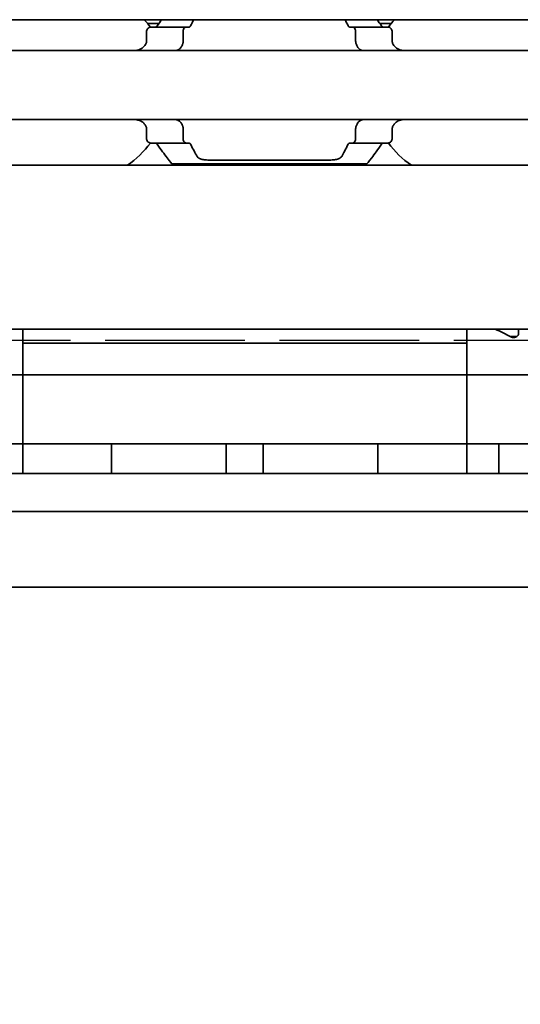
# Model space of a CAD drawing. Units: millimetres. Extents: x 0 to 1682, y 0 to 1188.
# Drawn here: x 730 to 750, y 847 to 887 of the extents above; entities that cross this region are included whole.
import ezdxf

# ---------------------------------------------------------------- set-up
doc = ezdxf.new("R2010")
doc.units = ezdxf.units.MM
doc.header["$LTSCALE"] = 2
doc.linetypes.add('DASHED', pattern=[0.2068, 0.1655, -0.0413])
for name, color, linetype, lineweight in [('Dimension', 7, 'Continuous', 20), ('Hidden', 7, 'DASHED', 25), ('Visible', 7, 'Continuous', 35)]:
    doc.layers.add(name, color=color, linetype=linetype, lineweight=lineweight)
doc.styles.add('Dimensions', font='arial.ttf')
doc.dimstyles.new('Dimension style', dxfattribs={"dimscale": 2, "dimtxt": 3.5, "dimasz": 2.5, "dimexe": 1, "dimexo": 1, "dimgap": 0.5, "dimtad": 1, "dimdec": 3, "dimrnd": 1e-08, "dimtxsty": 'Dimensions', "dimcen": 0.09, "dimdle": 10, "dimclrd": 172, "dimclre": 172, "dimclrt": 7, "dimaunit": 1, "dimadec": 0, "dimazin": 2, "dimtfac": 0.714286, "dimtdec": 3, "dimtmove": 0, "dimatfit": 3, "dimfxl": 1, "dimtolj": 1, "dimlwd": -1, "dimlwe": -1, "dimarcsym": 0})

# ---------------------------------------------------------------- blocks, each defined once
blk = doc.blocks.new('*D25')
at = {"layer": 'Defpoints', "color": 0, "transparency": 16777216}
for p in [(335.692, 875.213), (1135.692, 863.9), (1135.692, 808.778)]:
    blk.add_point(p, dxfattribs=at)
at = {"layer": 'Dimension', "color": 172, "true_color": 0x0000c6, "transparency": 16777216}
for p, q in [((335.692, 873.213), (335.692, 806.778)), ((1135.692, 861.9), (1135.692, 806.778)), ((340.692, 808.778), (1130.692, 808.778))]:
    blk.add_line(p, q, dxfattribs=at)
for points in [[(340.692, 809.611), (340.692, 807.944), (335.692, 808.778)], [(1130.692, 809.611), (1130.692, 807.944), (1135.692, 808.778)]]:
    blk.add_solid(points, dxfattribs=at)
at = {"layer": 'Dimension', "color": 7, "transparency": 16777216, "insert": (735.692, 816.926), "char_height": 7, "attachment_point": 2, "style": 'Dimensions'}
blk.add_mtext('\\A1;800{\\H5;±1}', dxfattribs=at)

msp = doc.modelspace()

# ---------------------------------------------------------------- linework, layer by layer
at = {"layer": 'Hidden', "ltscale": 17.087879}
msp.add_line((753.1767, 873.613), (724.9066, 873.613), dxfattribs=at)
at = {"layer": 'Visible'}
for p, q in [((1123.6916, 886.613), (363.6916, 886.613)), ((735.5648, 886.463), (735.0998, 886.463)), ((736.6582, 886.313), (735.2279, 886.313)), ((736.6582, 886.313), (736.7856, 886.313)), ((743.2977, 886.313), (743.4251, 886.313)), ((744.8553, 886.313), (743.4251, 886.313)), ((744.9835, 886.463), (744.5185, 886.463)), ((735.0603, 885.7378), (735.0603, 886.113)), ((736.5441, 886.113), (736.5441, 885.7378)), ((743.5391, 886.113), (743.5391, 885.7378)), ((745.023, 885.7378), (745.023, 886.113)), ((756.0416, 885.363), (724.0416, 885.363)), ((756.0416, 882.563), (724.0416, 882.563)), ((735.0603, 881.813), (735.0603, 882.1881)), ((736.5441, 882.1881), (736.5441, 881.813)), ((743.5391, 882.1881), (743.5391, 881.813)), ((745.023, 881.813), (745.023, 882.1881)), ((736.6582, 881.613), (735.2279, 881.613)), ((736.6582, 881.613), (736.7856, 881.613)), ((743.2977, 881.613), (743.4251, 881.613)), ((744.8553, 881.613), (743.4251, 881.613)), ((1116.3916, 880.713), (350.3916, 880.713)), ((736.0916, 880.763), (743.9916, 880.763)), ((737.5925, 880.9232), (742.4907, 880.9232)), ((1116.3916, 874.063), (350.3916, 874.063)), ((730.0416, 874.063), (730.0416, 873.4996)), ((748.0416, 873.4996), (748.0416, 874.063)), ((750.1416, 873.8774), (750.1416, 874.063)), ((730.0416, 872.4894), (730.0416, 873.4996)), ((730.0416, 873.4996), (748.0416, 873.4996)), ((730.0416, 872.4894), (730.0416, 873.4996)), ((748.0416, 872.4894), (748.0416, 873.4996)), ((748.0416, 872.4894), (748.0416, 873.4996)), ((750.0416, 873.763), (749.8129, 873.763)), ((750.0416, 873.7476), (750.0416, 873.763)), ((730.0416, 872.213), (640.0416, 872.213)), ((730.0416, 872.213), (730.0416, 872.4894)), ((730.0416, 872.4894), (730.0416, 872.213)), ((748.0416, 872.213), (730.0416, 872.213)), ((730.0416, 871.013), (730.0416, 872.213)), ((748.0416, 872.4894), (748.0416, 872.213)), ((748.0416, 872.213), (748.0416, 872.4894)), ((748.0416, 872.213), (748.0416, 871.013)), ((838.0416, 872.213), (748.0416, 872.213)), ((730.0416, 871.013), (730.0416, 870.613)), ((748.0416, 871.013), (748.0416, 870.613)), ((730.0416, 869.413), (730.0416, 870.613)), ((748.0416, 870.613), (748.0416, 869.413)), ((730.0416, 869.413), (640.0416, 869.413)), ((730.0416, 869.1365), (730.0416, 869.413)), ((748.0416, 869.413), (730.0416, 869.413)), ((730.0416, 869.413), (730.0416, 869.1365)), ((733.6416, 869.1365), (733.6416, 869.4103)), ((738.2916, 869.1365), (738.2916, 869.4103)), ((739.7916, 869.1365), (739.7916, 869.4103)), ((744.4416, 869.1365), (744.4416, 869.4103)), ((748.0416, 869.413), (748.0416, 869.1365)), ((748.0416, 869.1365), (748.0416, 869.413)), ((838.0416, 869.413), (748.0416, 869.413)), ((749.3416, 869.1365), (749.3416, 869.413)), ((730.0416, 868.213), (730.0416, 869.1365)), ((730.0416, 868.213), (730.0416, 869.1365)), ((733.6416, 868.213), (733.6416, 869.1365)), ((738.2916, 868.213), (738.2916, 869.1365)), ((739.7916, 868.213), (739.7916, 869.1365)), ((744.4416, 868.213), (744.4416, 869.1365)), ((748.0416, 868.213), (748.0416, 869.1365)), ((748.0416, 868.213), (748.0416, 869.1365)), ((749.3416, 868.213), (749.3416, 869.1365)), ((1127.6916, 868.213), (340.6916, 868.213)), ((1127.6916, 866.6797), (340.6916, 866.6797)), ((1127.6916, 863.613), (340.6916, 863.613))]:
    msp.add_line(p, q, dxfattribs=at)
for centre, start, end in [((732.0416, 883.963), 36.49927, 42.13549), ((748.0416, 883.963), 137.86451, 143.50073), ((732.0416, 883.963), 304.63546, 323.50073), ((748.0416, 883.963), 216.49927, 235.36454)]:
    msp.add_arc(centre, 3.95, start, end, dxfattribs=at)
for centre, major_axis, ratio, start_param, end_param in [((735.4539, 885.0512), (0.9158, 1.8572), 0.3104167, 1.4076323, 1.4228103), ((737.1628, 884.6195), (0.5961, 2.491), 0.3531985, 1.2375264, 1.24939), ((742.9194, 884.6178), (-0.5961, 2.4934), 0.3534358, 5.0341319, 5.0459854), ((744.6299, 885.0517), (-0.9155, 1.8562), 0.3102728, 4.8602808, 4.8754662), ((735.4549, 882.8761), (-0.9167, 1.8595), 0.3107647, 1.7190101, 1.7341703), ((737.1636, 883.3077), (-0.5961, 2.4929), 0.3533862, 1.8924688, 1.9043244), ((742.9186, 883.3094), (0.5962, 2.4954), 0.3536271, 4.3785292, 4.3903746), ((744.6289, 882.8755), (0.9163, 1.8585), 0.3106133, 4.5491064, 4.5642743), ((746.5716, 870.813), (5.25, 0), 0.7142857, 0.9023565, 1.0484815), ((734.1748, 868.8798), (-0.5325, 0.5325), 0.0500774, 6.2330179, 6.3333528), ((737.7603, 868.8816), (0.5307, 0.5307), 0.0501627, 6.2329323, 6.3334381), ((740.3248, 868.8798), (-0.5325, 0.5325), 0.0500774, 6.2330179, 6.3333528), ((743.9103, 868.8816), (0.5307, 0.5307), 0.0501627, 6.2329323, 6.3334381)]:
    msp.add_ellipse(centre, major_axis=major_axis, ratio=ratio, start_param=start_param, end_param=end_param, dxfattribs=at)
for points in [[(735.6724, 886.6125), (735.6156, 886.5346), (735.5556, 886.4507), (735.4945, 886.363)], [(736.8461, 886.363), (736.8901, 886.4511), (736.9338, 886.5349), (736.9755, 886.6124)], [(743.1078, 886.6124), (743.1495, 886.5349), (743.1932, 886.4511), (743.2372, 886.363)], [(744.5887, 886.363), (744.5277, 886.4507), (744.4677, 886.5346), (744.4109, 886.6125)], [(737.1099, 881.0708), (737.0349, 881.2023), (736.9414, 881.3723), (736.8461, 881.563)], [(743.2372, 881.563), (743.1419, 881.3722), (743.0484, 881.2023), (742.9734, 881.0708)]]:
    msp.add_open_spline(points, degree=3, dxfattribs=at)
for points, knots in [([(735.2279, 886.313), (735.2075, 886.313), (735.1852, 886.3076), (735.1425, 886.2852), (735.1221, 886.2681), (735.0931, 886.2308), (735.0812, 886.2102), (735.0648, 886.1638), (735.0603, 886.1379), (735.0603, 886.113)], [-0.034827254, -0.034827254, -0.034827254, -0.034827254, -0.024910422, -0.024910422, -0.014993591, -0.014993591, -0.007496795, -0.007496795, 0, 0, 0, 0]), ([(735.4945, 886.363), (735.4873, 886.3526), (735.4792, 886.3435), (735.4704, 886.3361), (735.4616, 886.3287), (735.4521, 886.3229), (735.442, 886.319), (735.4318, 886.3151), (735.4211, 886.313), (735.4099, 886.313)], [0, 0, 0, 0, 0.3333333, 0.3333333, 0.3333333, 0.6666667, 0.6666667, 0.6666667, 1, 1, 1, 1]), ([(736.5441, 886.113), (736.5441, 886.138), (736.5472, 886.1643), (736.5587, 886.2121), (736.5672, 886.2336), (736.5873, 886.27), (736.6008, 886.2863), (736.6293, 886.3078), (736.6444, 886.313), (736.6582, 886.313)], [0.064495951, 0.064495951, 0.064495951, 0.064495951, 0.071996725, 0.071996725, 0.079497499, 0.079497499, 0.088210558, 0.088210558, 0.096923617, 0.096923617, 0.096923617, 0.096923617]), ([(736.7856, 886.313), (736.7933, 886.313), (736.8009, 886.3149), (736.8081, 886.3188), (736.8153, 886.3227), (736.8222, 886.3285), (736.8286, 886.3359), (736.835, 886.3434), (736.8408, 886.3525), (736.8461, 886.363)], [0, 0, 0, 0, 0.3333333, 0.3333333, 0.3333333, 0.6666667, 0.6666667, 0.6666667, 1, 1, 1, 1]), ([(743.2372, 886.363), (743.2424, 886.3526), (743.2482, 886.3435), (743.2546, 886.3361), (743.2609, 886.3286), (743.2678, 886.3228), (743.2751, 886.3189), (743.2823, 886.315), (743.2899, 886.313), (743.2977, 886.313)], [0, 0, 0, 0, 0.3333333, 0.3333333, 0.3333333, 0.6666667, 0.6666667, 0.6666667, 1, 1, 1, 1]), ([(743.4251, 886.313), (743.4389, 886.313), (743.454, 886.3078), (743.4825, 886.2863), (743.496, 886.27), (743.5161, 886.2336), (743.5246, 886.2121), (743.5361, 886.1643), (743.5391, 886.138), (743.5391, 886.113)], [0.032066352, 0.032066352, 0.032066352, 0.032066352, 0.040779411, 0.040779411, 0.04949247, 0.04949247, 0.056993244, 0.056993244, 0.064494018, 0.064494018, 0.064494018, 0.064494018]), ([(744.6734, 886.313), (744.6622, 886.313), (744.6515, 886.3151), (744.6413, 886.319), (744.6312, 886.3229), (744.6217, 886.3287), (744.6129, 886.3361), (744.604, 886.3435), (744.596, 886.3526), (744.5887, 886.363)], [0, 0, 0, 0, 0.3333333, 0.3333333, 0.3333333, 0.6666667, 0.6666667, 0.6666667, 1, 1, 1, 1]), ([(745.023, 886.113), (745.023, 886.1379), (745.0185, 886.1638), (745.0021, 886.2102), (744.9902, 886.2308), (744.9612, 886.2681), (744.9408, 886.2852), (744.8981, 886.3076), (744.8758, 886.313), (744.8553, 886.313)], [-0.137543423, -0.137543423, -0.137543423, -0.137543423, -0.130046628, -0.130046628, -0.122549832, -0.122549832, -0.112633001, -0.112633001, -0.10271617, -0.10271617, -0.10271617, -0.10271617]), ([(735.0187, 885.6062), (735.0041, 885.58), (734.9878, 885.5562), (734.92, 885.4743), (734.8547, 885.4296), (734.7103, 885.374), (734.631, 885.363), (734.5561, 885.363)], [0.026899302, 0.026899302, 0.026899302, 0.026899302, 0.036581304, 0.036581304, 0.065255937, 0.065255937, 0.09393057, 0.09393057, 0.09393057, 0.09393057]), ([(735.0603, 885.7378), (735.0603, 885.7193), (735.058, 885.7009), (735.0536, 885.6833), (735.0491, 885.6657), (735.0424, 885.6489), (735.0338, 885.6334)], [0, 0, 0, 0, 0.5, 0.5, 0.5, 1, 1, 1, 1]), ([(736.2229, 885.363), (736.2413, 885.363), (736.2592, 885.3647), (736.2765, 885.3682), (736.2938, 885.3716), (736.3105, 885.3767), (736.3266, 885.3834), (736.3427, 885.3901), (736.3582, 885.3984), (736.3731, 885.4084), (736.3879, 885.4183), (736.4022, 885.4299), (736.4158, 885.4431), (736.4293, 885.4563), (736.4422, 885.4712), (736.4543, 885.4877), (736.4664, 885.5043), (736.4777, 885.5225), (736.4881, 885.5422), (736.4985, 885.562), (736.5079, 885.5834), (736.5163, 885.6062)], [0, 0, 0, 0, 0.1428571, 0.1428571, 0.1428571, 0.2857143, 0.2857143, 0.2857143, 0.4285714, 0.4285714, 0.4285714, 0.5714286, 0.5714286, 0.5714286, 0.7142857, 0.7142857, 0.7142857, 0.8571429, 0.8571429, 0.8571429, 1, 1, 1, 1]), ([(736.5264, 885.6334), (736.5323, 885.6492), (736.5367, 885.6662), (736.5397, 885.6838), (736.5427, 885.7015), (736.5441, 885.7197), (736.5441, 885.7378)], [0, 0, 0, 0, 0.5, 0.5, 0.5, 1, 1, 1, 1]), ([(743.5391, 885.7378), (743.5391, 885.7197), (743.5406, 885.7015), (743.5436, 885.6838), (743.5466, 885.6662), (743.551, 885.6492), (743.5569, 885.6334)], [0, 0, 0, 0, 0.5, 0.5, 0.5, 1, 1, 1, 1]), ([(743.567, 885.6062), (743.5754, 885.5831), (743.585, 885.5616), (743.5955, 885.5416), (743.6061, 885.5216), (743.6176, 885.5031), (743.6299, 885.4865), (743.6422, 885.4698), (743.6553, 885.4549), (743.6689, 885.4417), (743.6826, 885.4286), (743.6969, 885.4171), (743.7118, 885.4073), (743.7266, 885.3976), (743.742, 885.3894), (743.7579, 885.3829), (743.7738, 885.3763), (743.7903, 885.3714), (743.8074, 885.368), (743.8245, 885.3647), (743.8422, 885.363), (743.8604, 885.363)], [0, 0, 0, 0, 0.1428571, 0.1428571, 0.1428571, 0.2857143, 0.2857143, 0.2857143, 0.4285714, 0.4285714, 0.4285714, 0.5714286, 0.5714286, 0.5714286, 0.7142857, 0.7142857, 0.7142857, 0.8571429, 0.8571429, 0.8571429, 1, 1, 1, 1]), ([(745.0495, 885.6334), (745.0408, 885.6489), (745.0342, 885.6657), (745.0297, 885.6833), (745.0253, 885.7009), (745.023, 885.7193), (745.023, 885.7378)], [0, 0, 0, 0, 0.5, 0.5, 0.5, 1, 1, 1, 1]), ([(745.5272, 885.363), (745.4523, 885.363), (745.373, 885.374), (745.2286, 885.4296), (745.1633, 885.4743), (745.0955, 885.5562), (745.0792, 885.58), (745.0646, 885.6062)], [0.317363471, 0.317363471, 0.317363471, 0.317363471, 0.346038104, 0.346038104, 0.374712737, 0.374712737, 0.384394739, 0.384394739, 0.384394739, 0.384394739]), ([(734.5561, 882.563), (734.6254, 882.563), (734.6989, 882.5535), (734.8349, 882.5061), (734.8972, 882.468), (734.9733, 882.3897), (734.9979, 882.3569), (735.0187, 882.3197)], [0.317363471, 0.317363471, 0.317363471, 0.317363471, 0.343874311, 0.343874311, 0.370385151, 0.370385151, 0.384183, 0.384183, 0.384183, 0.384183]), ([(735.0338, 882.2925), (735.0424, 882.277), (735.0491, 882.2602), (735.0536, 882.2426), (735.058, 882.225), (735.0603, 882.2066), (735.0603, 882.1881)], [0, 0, 0, 0, 0.5, 0.5, 0.5, 1, 1, 1, 1]), ([(736.5163, 882.3197), (736.5079, 882.3428), (736.4983, 882.3643), (736.4878, 882.3843), (736.4772, 882.4043), (736.4657, 882.4227), (736.4535, 882.4393), (736.4412, 882.456), (736.4281, 882.4709), (736.4145, 882.4841), (736.4008, 882.4972), (736.3865, 882.5087), (736.3717, 882.5185), (736.3569, 882.5283), (736.3415, 882.5364), (736.3256, 882.543), (736.3096, 882.5495), (736.2932, 882.5545), (736.276, 882.5578), (736.2589, 882.5612), (736.2411, 882.563), (736.2229, 882.563)], [0, 0, 0, 0, 0.1428571, 0.1428571, 0.1428571, 0.2857143, 0.2857143, 0.2857143, 0.4285714, 0.4285714, 0.4285714, 0.5714286, 0.5714286, 0.5714286, 0.7142857, 0.7142857, 0.7142857, 0.8571429, 0.8571429, 0.8571429, 1, 1, 1, 1]), ([(736.5441, 882.1881), (736.5441, 882.2062), (736.5427, 882.2244), (736.5397, 882.2421), (736.5367, 882.2597), (736.5323, 882.2767), (736.5264, 882.2925)], [0, 0, 0, 0, 0.5, 0.5, 0.5, 1, 1, 1, 1]), ([(743.5569, 882.2925), (743.551, 882.2767), (743.5466, 882.2597), (743.5436, 882.2421), (743.5406, 882.2244), (743.5391, 882.2062), (743.5391, 882.1881)], [0, 0, 0, 0, 0.5, 0.5, 0.5, 1, 1, 1, 1]), ([(743.8604, 882.563), (743.842, 882.563), (743.824, 882.5612), (743.8067, 882.5577), (743.7893, 882.5543), (743.7726, 882.5492), (743.7565, 882.5425), (743.7405, 882.5357), (743.725, 882.5274), (743.7101, 882.5174), (743.6952, 882.5075), (743.681, 882.4959), (743.6674, 882.4827), (743.6539, 882.4695), (743.641, 882.4546), (743.6289, 882.4381), (743.6168, 882.4215), (743.6055, 882.4034), (743.5951, 882.3836), (743.5848, 882.3639), (743.5753, 882.3425), (743.567, 882.3197)], [0, 0, 0, 0, 0.1428571, 0.1428571, 0.1428571, 0.2857143, 0.2857143, 0.2857143, 0.4285714, 0.4285714, 0.4285714, 0.5714286, 0.5714286, 0.5714286, 0.7142857, 0.7142857, 0.7142857, 0.8571429, 0.8571429, 0.8571429, 1, 1, 1, 1]), ([(745.023, 882.1881), (745.023, 882.2066), (745.0253, 882.225), (745.0297, 882.2426), (745.0342, 882.2602), (745.0408, 882.277), (745.0495, 882.2925)], [0, 0, 0, 0, 0.5, 0.5, 0.5, 1, 1, 1, 1]), ([(745.0646, 882.3197), (745.0854, 882.3569), (745.11, 882.3897), (745.1861, 882.468), (745.2484, 882.5061), (745.3843, 882.5535), (745.4579, 882.563), (745.5272, 882.563)], [0.027127072, 0.027127072, 0.027127072, 0.027127072, 0.040924922, 0.040924922, 0.067435762, 0.067435762, 0.093946601, 0.093946601, 0.093946601, 0.093946601]), ([(735.0603, 881.813), (735.0603, 881.788), (735.0648, 881.7621), (735.0812, 881.7157), (735.0931, 881.6951), (735.1221, 881.6578), (735.1425, 881.6407), (735.1852, 881.6183), (735.2075, 881.613), (735.2279, 881.613)], [-0.137563803, -0.137563803, -0.137563803, -0.137563803, -0.130067008, -0.130067008, -0.122570212, -0.122570212, -0.112653381, -0.112653381, -0.102736549, -0.102736549, -0.102736549, -0.102736549]), ([(736.6582, 881.613), (736.6444, 881.613), (736.6293, 881.6181), (736.6008, 881.6396), (736.5873, 881.6559), (736.5672, 881.6923), (736.5587, 881.7138), (736.5472, 881.7616), (736.5441, 881.7879), (736.5441, 881.813)], [0.032066352, 0.032066352, 0.032066352, 0.032066352, 0.040779411, 0.040779411, 0.04949247, 0.04949247, 0.056993244, 0.056993244, 0.064494018, 0.064494018, 0.064494018, 0.064494018]), ([(743.5391, 881.813), (743.5391, 881.7879), (743.5361, 881.7616), (743.5246, 881.7138), (743.5161, 881.6923), (743.496, 881.6559), (743.4825, 881.6396), (743.454, 881.6181), (743.4389, 881.613), (743.4251, 881.613)], [0.064498254, 0.064498254, 0.064498254, 0.064498254, 0.071999028, 0.071999028, 0.079499802, 0.079499802, 0.088212861, 0.088212861, 0.09692592, 0.09692592, 0.09692592, 0.09692592]), ([(744.8553, 881.613), (744.8758, 881.613), (744.8981, 881.6183), (744.9408, 881.6407), (744.9612, 881.6578), (744.9902, 881.6951), (745.0021, 881.7157), (745.0185, 881.7621), (745.023, 881.788), (745.023, 881.813)], [-0.034827254, -0.034827254, -0.034827254, -0.034827254, -0.024910422, -0.024910422, -0.014993591, -0.014993591, -0.007496795, -0.007496795, 0, 0, 0, 0]), ([(735.4099, 881.613), (735.4211, 881.613), (735.4318, 881.6109), (735.442, 881.6069), (735.4521, 881.603), (735.4616, 881.5972), (735.4704, 881.5898), (735.4792, 881.5824), (735.4873, 881.5733), (735.4945, 881.563)], [0, 0, 0, 0, 0.3333333, 0.3333333, 0.3333333, 0.6666667, 0.6666667, 0.6666667, 1, 1, 1, 1]), ([(735.4945, 881.563), (735.6439, 881.3481), (735.787, 881.157), (736.0204, 880.8518), (736.0916, 880.763), (736.0916, 880.763)], [-0.7474499, -0.7474499, -0.7474499, -0.7474499, -0.64236198, -0.64236198, -0.51539397, -0.51539397, -0.51539397, -0.51539397]), ([(736.8461, 881.563), (736.8408, 881.5734), (736.835, 881.5825), (736.8286, 881.59), (736.8222, 881.5974), (736.8153, 881.6032), (736.8081, 881.6071), (736.8009, 881.611), (736.7933, 881.613), (736.7856, 881.613)], [0, 0, 0, 0, 0.3333333, 0.3333333, 0.3333333, 0.6666667, 0.6666667, 0.6666667, 1, 1, 1, 1]), ([(743.2977, 881.613), (743.2899, 881.613), (743.2823, 881.6109), (743.2751, 881.607), (743.2678, 881.6031), (743.2609, 881.5973), (743.2546, 881.5898), (743.2482, 881.5824), (743.2424, 881.5733), (743.2372, 881.563)], [0, 0, 0, 0, 0.3333333, 0.3333333, 0.3333333, 0.6666667, 0.6666667, 0.6666667, 1, 1, 1, 1]), ([(743.9916, 880.763), (743.9916, 880.763), (744.0629, 880.8518), (744.2962, 881.157), (744.4394, 881.3481), (744.5887, 881.563)], [-1.5461819, -1.5461819, -1.5461819, -1.5461819, -1.41921389, -1.41921389, -1.31412596, -1.31412596, -1.31412596, -1.31412596]), ([(744.5887, 881.563), (744.596, 881.5733), (744.604, 881.5824), (744.6129, 881.5898), (744.6217, 881.5972), (744.6312, 881.603), (744.6413, 881.6069), (744.6515, 881.6109), (744.6622, 881.613), (744.6734, 881.613)], [0, 0, 0, 0, 0.3333333, 0.3333333, 0.3333333, 0.6666667, 0.6666667, 0.6666667, 1, 1, 1, 1]), ([(737.5925, 880.9232), (737.5303, 880.9232), (737.464, 880.9272), (737.3428, 880.9442), (737.2878, 880.9573), (737.1965, 880.991), (737.1564, 881.0148), (737.1222, 881.0519), (737.1154, 881.0612), (737.1099, 881.0708)], [-0.161585946, -0.161585946, -0.161585946, -0.161585946, -0.142899137, -0.142899137, -0.124212329, -0.124212329, -0.10343489, -0.10343489, -0.096865339, -0.096865339, -0.096865339, -0.096865339]), ([(742.9734, 881.0708), (742.9679, 881.0612), (742.9611, 881.0519), (742.9269, 881.0148), (742.8868, 880.991), (742.7955, 880.9573), (742.7405, 880.9442), (742.6193, 880.9272), (742.553, 880.9232), (742.4907, 880.9232)], [-0.226306553, -0.226306553, -0.226306553, -0.226306553, -0.219737001, -0.219737001, -0.198959562, -0.198959562, -0.180272754, -0.180272754, -0.161585946, -0.161585946, -0.161585946, -0.161585946]), ([(750.1416, 873.8774), (750.1416, 873.8592), (750.1364, 873.8391), (750.1142, 873.8009), (750.0974, 873.7827), (750.0604, 873.7562), (750.0396, 873.7452), (749.9927, 873.7302), (749.9666, 873.7261), (749.9166, 873.7261), (749.8906, 873.7302), (749.852, 873.7426), (749.8379, 873.7489), (749.8254, 873.7559)], [-0.101279662, -0.101279662, -0.101279662, -0.101279662, -0.091769298, -0.091769298, -0.082258934, -0.082258934, -0.074758962, -0.074758962, -0.06725899, -0.06725899, -0.059759018, -0.059759018, -0.054899676, -0.054899676, -0.054899676, -0.054899676])]:
    msp.add_open_spline(points, degree=3, knots=knots, dxfattribs=at)

# ---------------------------------------------------------------- dimensions: what is measured, and where the dimension line sits
at = {"layer": 'Dimension', "color": 172, "true_color": 0x0000c6}
dim = msp.add_linear_dim(base=(1135.6916, 808.7778), p1=(335.6916, 875.213), p2=(1135.6916, 863.9002), angle=180, dimstyle='Dimension style', override={"dimgap": 0.5, "dimdec": 3, "dimtol": 1, "dimlim": 0, "dimtp": 1, "dimtm": 1, "dimtdec": 3, "dimtofl": 0, "dimatfit": 1}, dxfattribs=at)
dim.commit()
dim.dimension.update_dxf_attribs({"geometry": '*D25', "text_midpoint": (735.6916, 808.7778), "dimtype": 160})

doc.saveas('drawing.dxf')
